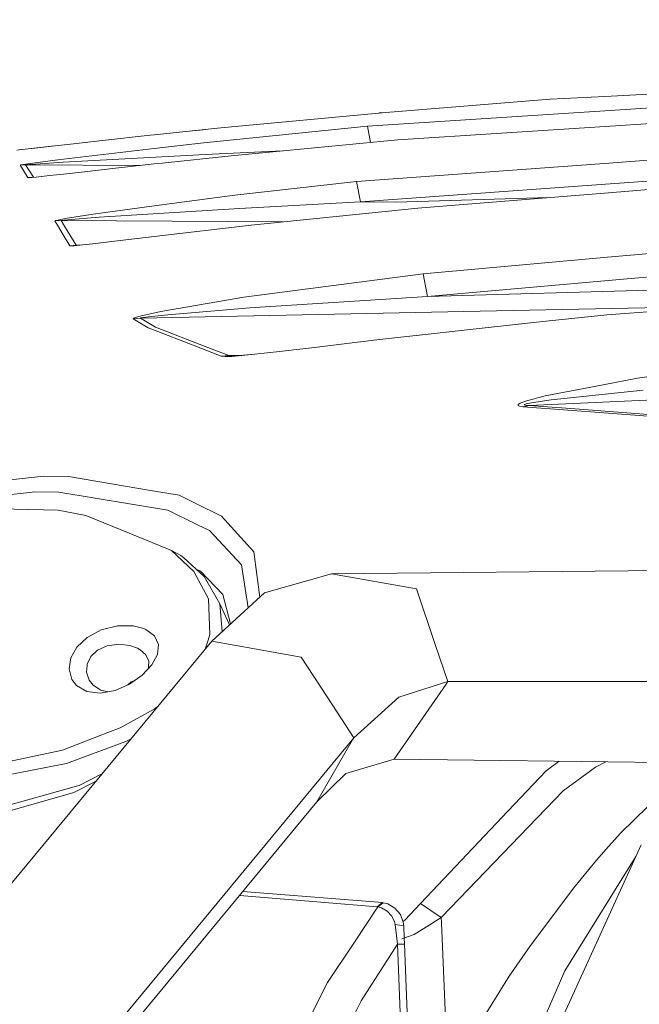
# Model space of a CAD drawing. Units: millimetres. Extents: x 745 to 8656, y -308 to 3703.
# Drawn here: x 2704 to 2793, y 2695 to 2837 of the extents above; entities that cross this region are included whole.
import ezdxf

# ---------------------------------------------------------------- set-up
doc = ezdxf.new("R2010")
doc.units = ezdxf.units.MM
doc.layers.add('1', color=7, linetype='Continuous', true_color=0xffffff)
doc.styles.add('blockfont', font='simplex.shx')
doc.dimstyles.get("Standard").update_dxf_attribs({"dimtxt": 0.18, "dimasz": 0.18, "dimexe": 0.18, "dimexo": 0.0625, "dimgap": 0.09, "dimtad": 0, "dimtih": 1, "dimtoh": 1, "dimdec": 4, "dimzin": 0, "dimdsep": 46, "dimtxsty": 'Standard', "dimcen": 0.09, "dimadec": 0, "dimazin": 0, "dimtfac": 1, "dimtdec": 4, "dimtofl": 0, "dimtmove": 0, "dimatfit": 3, "dimfxl": 1, "dimtolj": 1, "dimtzin": 0, "dimarcsym": 0})

# ---------------------------------------------------------------- blocks, each defined once
blk = doc.blocks.new('_U7')
at = {"layer": '1', "color": 18, "lineweight": 35}
for p, q in [((974.846274, 1197.49653), (974.846274, 3247.608534)), ((974.846274, 3245.608534), (2647.06897, 3245.608534)), ((4820, 3245.608534), (3147.777303, 3245.608534))]:
    blk.add_line(p, q, dxfattribs=at)
at = {"layer": '1', "color": 18, "lineweight": 13}
for p, q in [((2678.933553, 3170.608534), (2653.933553, 3170.608534)), ((2653.933553, 3170.608534), (2653.933553, 3076.858534)), ((2910.60022, 3170.608534), (2885.60022, 3170.608534)), ((2910.60022, 3076.858534), (2910.60022, 3170.608534)), ((2653.933553, 3076.858534), (2678.933553, 3076.858534)), ((2885.60022, 3076.858534), (2910.60022, 3076.858534))]:
    blk.add_line(p, q, dxfattribs=at)
at = {"layer": '1', "color": 18, "lineweight": 70}
for points in [[(974.846274, 3245.608534), (1024.846224, 3259.005994), (1024.846323, 3232.211075)], [(4820, 3245.608534), (4770.000049, 3232.211075), (4769.999951, 3259.005994)]]:
    blk.add_solid(points, dxfattribs=at)
at = {"layer": '1', "color": 18, "linetype": 'Continuous', "lineweight": 13, "char_height": 50, "attachment_point": 7, "line_spacing_factor": 0.903614, "style": 'blockfont'}
for s, insert in [('\\W1.2752;151.4', (2651.21897, 3206.712701)), ('\\W1.1047;BBC', (2990.489803, 3206.712701)), ('\\W1.1591;3845', (2678.458553, 3084.837701))]:
    blk.add_mtext(s, dxfattribs=dict(at, insert=insert))

msp = doc.modelspace()

# ---------------------------------------------------------------- linework, layer by layer
at = {"layer": '1', "color": 18, "linetype": 'Continuous', "lineweight": 13}
for p, q in [((2884.964496, 2830.855992), (2788.399249, 2825.684217)), ((2788.394719, 2823.597816), (2853.479177, 2827.81997)), ((2788.399249, 2825.684217), (2780.561477, 2825.2646)), ((2853.047639, 2825.47417), (2788.413793, 2821.352866)), ((2780.561477, 2825.2646), (2756.930143, 2823.388484)), ((2733.275205, 2821.159747), (2756.930143, 2823.388484)), ((2788.394719, 2823.597816), (2754.292518, 2821.38553)), ((2756.922513, 2823.388484), (2755.989466, 2823.299855)), ((2756.956669, 2823.39059), (2756.922513, 2823.388484)), ((2756.922513, 2823.388484), (2756.922641, 2823.387777)), ((2733.275205, 2821.159747), (2723.680288, 2820.156959)), ((2754.292518, 2821.38553), (2730.337411, 2818.977025)), ((2754.292518, 2821.38553), (2754.725711, 2819.078434)), ((2788.413793, 2821.352866), (2758.651525, 2819.455293)), ((2723.114043, 2820.097592), (2716.282636, 2819.350627)), ((2723.680288, 2820.156959), (2723.114043, 2820.097592)), ((2730.706006, 2820.898202), (2729.206093, 2820.734474)), ((2731.437691, 2820.967704), (2730.706006, 2820.898202)), ((2844.447404, 2820.140746), (2788.321048, 2816.051629)), ((2706.547529, 2818.245557), (2704.698592, 2818.032172)), ((2704.738408, 2818.037894), (2708.943397, 2818.522838)), ((2708.610564, 2818.48326), (2706.547529, 2818.245557)), ((2711.691886, 2818.834928), (2708.610564, 2818.48326)), ((2709.262748, 2818.557693), (2708.943397, 2818.522838)), ((2716.282636, 2819.350627), (2711.691886, 2818.834928)), ((2730.337411, 2818.977025), (2723.680526, 2818.191436)), ((2734.726459, 2817.158607), (2758.651525, 2819.455293)), ((2704.698592, 2818.032172), (2703.969747, 2817.948249)), ((2704.738408, 2818.037894), (2704.289777, 2817.986466)), ((2723.680526, 2818.191436), (2709.870845, 2816.561845)), ((2710.614711, 2816.216853), (2731.006175, 2817.343143)), ((2734.726459, 2817.158607), (2724.813968, 2816.104081)), ((2731.006175, 2817.343143), (2742.126618, 2817.868985)), ((2753.326684, 2810.518649), (2844.644815, 2817.176726)), ((2704.45922, 2815.807727), (2705.21763, 2815.853265)), ((2704.556018, 2815.833238), (2704.45922, 2815.807727)), ((2704.965383, 2814.977553), (2704.45922, 2815.807727)), ((2704.915553, 2815.892842), (2704.556018, 2815.833238)), ((2705.884963, 2816.033271), (2704.915553, 2815.892842)), ((2705.21763, 2815.853265), (2705.314189, 2815.865901)), ((2705.21763, 2815.853265), (2721.634436, 2815.75231)), ((2705.735236, 2815.024522), (2705.21763, 2815.853265)), ((2705.314189, 2815.865901), (2705.672532, 2815.89475)), ((2705.672532, 2815.89475), (2706.63932, 2815.962937)), ((2709.870845, 2816.561845), (2705.884963, 2816.033271)), ((2706.63932, 2815.962937), (2710.614711, 2816.216853)), ((2723.682672, 2815.978912), (2718.146354, 2815.366414)), ((2724.813968, 2816.104081), (2723.682672, 2815.978912)), ((2788.321048, 2816.051629), (2752.722293, 2813.457873)), ((2704.991609, 2814.935353), (2704.965383, 2814.977553)), ((2705.563575, 2814.011243), (2704.991609, 2814.935353)), ((2705.563575, 2814.011243), (2706.300196, 2814.057015)), ((2705.640346, 2814.005759), (2705.563575, 2814.011243)), ((2705.640346, 2814.005759), (2706.100255, 2814.037946)), ((2706.345388, 2814.061326), (2705.735236, 2815.024522)), ((2706.760198, 2814.100888), (2706.100255, 2814.037946)), ((2708.647519, 2814.30116), (2706.760198, 2814.100888)), ((2710.658103, 2814.524081), (2708.647519, 2814.30116)), ((2713.665038, 2814.862397), (2710.658103, 2814.524081)), ((2718.146354, 2815.366414), (2713.665038, 2814.862397)), ((2735.245496, 2811.507371), (2752.722293, 2813.457873)), ((2752.722293, 2813.457873), (2753.326684, 2810.518649)), ((2802.902251, 2812.975076), (2788.323909, 2811.799195)), ((2735.245496, 2811.507371), (2723.682195, 2809.950021)), ((2758.375436, 2810.510781), (2780.324989, 2811.153996)), ((2761.538297, 2809.638646), (2788.323909, 2811.799195)), ((2723.682195, 2809.950021), (2714.940101, 2808.77271)), ((2735.958606, 2809.599307), (2753.326684, 2810.518649)), ((2753.326684, 2810.518649), (2758.375436, 2810.510781)), ((2714.940101, 2808.77271), (2710.929662, 2808.120874)), ((2711.786777, 2808.011439), (2715.775758, 2808.322814)), ((2715.775758, 2808.322814), (2735.958606, 2809.599307)), ((2761.538297, 2809.638646), (2737.614661, 2807.178882)), ((2709.444791, 2807.792094), (2710.311204, 2807.851699)), ((2709.538966, 2807.838586), (2709.444791, 2807.792094)), ((2709.948808, 2806.968358), (2709.444791, 2807.792094)), ((2709.917098, 2807.928708), (2709.538966, 2807.838586)), ((2710.929662, 2808.120874), (2709.917098, 2807.928708)), ((2710.639983, 2805.809644), (2709.948808, 2806.968358)), ((2710.311204, 2807.851699), (2710.404187, 2807.874587)), ((2710.311204, 2807.851699), (2710.826427, 2807.029632)), ((2710.311204, 2807.851699), (2742.160928, 2807.646317)), ((2710.404187, 2807.874587), (2710.779935, 2807.918456)), ((2710.779935, 2807.918456), (2711.786777, 2808.011439)), ((2712.496072, 2804.298308), (2710.826427, 2807.029632)), ((2737.614661, 2807.178882), (2723.688632, 2805.541185)), ((2711.581022, 2804.232028), (2710.639983, 2805.809644)), ((2717.62827, 2804.828551), (2723.688632, 2805.541185)), ((2825.778037, 2805.868533), (2788.240224, 2802.524951)), ((2711.581022, 2804.232028), (2712.496072, 2804.298308)), ((2711.671621, 2804.213431), (2711.581022, 2804.232028)), ((2711.671621, 2804.213431), (2712.215215, 2804.235604)), ((2712.994605, 2804.304507), (2712.215215, 2804.235604)), ((2712.496072, 2804.298308), (2713.013769, 2804.306586)), ((2712.496072, 2804.298308), (2712.586433, 2804.288772)), ((2712.872105, 2804.293678), (2712.586433, 2804.288772)), ((2715.249568, 2804.549125), (2712.994605, 2804.304507)), ((2717.62827, 2804.828551), (2715.249568, 2804.549125)), ((2762.285262, 2800.213245), (2788.240224, 2802.524951)), ((2762.926608, 2796.921638), (2826.096326, 2802.550939)), ((2762.285262, 2800.213245), (2736.573964, 2796.846059)), ((2762.285262, 2800.213245), (2762.926608, 2796.921638)), ((2762.926608, 2796.921638), (2863.493087, 2799.833406)), ((2826.063901, 2797.066119), (2788.659364, 2794.300464)), ((2736.573964, 2796.846059), (2724.662095, 2794.777301)), ((2737.429649, 2795.298484), (2762.926608, 2796.921638)), ((2721.732646, 2793.82458), (2770.486146, 2794.819978)), ((2721.826583, 2794.150975), (2723.612338, 2794.54532)), ((2722.85369, 2794.027951), (2725.652486, 2794.325498)), ((2723.612338, 2794.54532), (2724.662095, 2794.777301)), ((2725.652486, 2794.325498), (2737.429649, 2795.298484)), ((2770.486146, 2794.819978), (2805.300354, 2795.530883)), ((2788.227588, 2794.256595), (2778.597146, 2793.274787)), ((2788.659364, 2794.300464), (2788.227588, 2794.256595)), ((2720.685512, 2793.730882), (2721.732646, 2793.82458)), ((2720.730573, 2793.80956), (2720.685512, 2793.730882)), ((2722.837716, 2792.458203), (2720.685512, 2793.730882)), ((2720.730573, 2793.80956), (2721.008331, 2793.92114)), ((2721.826583, 2794.150975), (2721.008331, 2793.92114)), ((2721.732646, 2793.82458), (2721.775085, 2793.863204)), ((2721.732646, 2793.82458), (2723.896056, 2792.556909)), ((2721.775085, 2793.863204), (2722.047597, 2793.917564)), ((2722.047597, 2793.917564), (2722.85369, 2794.027951)), ((2755.231649, 2790.650275), (2778.597146, 2793.274787)), ((2723.589927, 2792.16328), (2722.837716, 2792.458203)), ((2723.589927, 2792.16328), (2729.274303, 2789.935258)), ((2731.023818, 2789.780048), (2723.896056, 2792.556909)), ((2733.314782, 2788.351205), (2729.274303, 2789.935258)), ((2755.231649, 2790.650275), (2747.064382, 2789.673236)), ((2734.383851, 2788.47113), (2731.023818, 2789.780048)), ((2734.383851, 2788.47113), (2736.660559, 2788.51955)), ((2738.13656, 2788.637307), (2734.856158, 2788.342384)), ((2738.13656, 2788.637307), (2735.910207, 2788.459685)), ((2741.669208, 2789.032128), (2738.13656, 2788.637307)), ((2747.064382, 2789.673236), (2741.669208, 2789.032128)), ((2733.314782, 2788.351205), (2734.383851, 2788.47113)), ((2733.314782, 2788.351205), (2733.856469, 2788.305905)), ((2733.856469, 2788.305905), (2734.856158, 2788.342384)), ((2734.383851, 2788.47113), (2734.921247, 2788.446334)), ((2735.910207, 2788.459685), (2734.921247, 2788.446334)), ((2793.082029, 2785.190967), (2797.799855, 2785.923627)), ((2777.528554, 2781.282333), (2852.429897, 2784.699109)), ((2793.082029, 2785.190967), (2788.169414, 2784.262803)), ((2779.809743, 2782.68328), (2788.169414, 2784.262803)), ((2793.871671, 2783.4672), (2780.664235, 2782.089856)), ((2776.23418, 2781.607535), (2775.957614, 2781.421569)), ((2776.990682, 2781.910089), (2776.23418, 2781.607535)), ((2777.108699, 2781.536487), (2776.831895, 2781.443265)), ((2779.809743, 2782.68328), (2776.990682, 2781.910089)), ((2777.108699, 2781.536487), (2777.861863, 2781.68979)), ((2777.861863, 2781.68979), (2780.664235, 2782.089856)), ((2775.957614, 2781.421569), (2775.927573, 2781.277564)), ((2776.114017, 2781.172898), (2775.927573, 2781.277564)), ((2776.114017, 2781.172898), (2776.673108, 2781.085637)), ((2776.673108, 2781.085637), (2777.528554, 2781.282333)), ((2788.224727, 2780.213264), (2776.673108, 2781.085637)), ((2776.831895, 2781.443265), (2776.799232, 2781.372216)), ((2776.799232, 2781.372216), (2776.98043, 2781.32191)), ((2777.528554, 2781.282333), (2776.98043, 2781.32191)), ((2784.145385, 2780.787852), (2777.528554, 2781.282333)), ((2797.831804, 2779.765037), (2784.145385, 2780.787852)), ((2797.049314, 2779.546884), (2788.224727, 2780.213264)), ((2689.449698, 2769.185928), (2707.835227, 2771.130708)), ((2707.835227, 2771.130708), (2711.377174, 2771.078494)), ((2723.446876, 2769.04836), (2711.377174, 2771.078494)), ((2705.4241, 2768.763688), (2688.707739, 2767.01465)), ((2705.4241, 2768.763688), (2706.552774, 2768.881705)), ((2710.017473, 2768.833068), (2706.552774, 2768.881705)), ((2725.628883, 2766.234306), (2710.017473, 2768.833068)), ((2723.446876, 2769.04836), (2727.278024, 2768.404153)), ((2727.278024, 2768.404153), (2729.5883, 2767.264274)), ((2709.926873, 2766.245988), (2701.434404, 2766.452935)), ((2713.883191, 2765.494016), (2709.926873, 2766.245988)), ((2729.926139, 2764.143851), (2725.628883, 2766.234306)), ((2729.5883, 2767.264274), (2733.362228, 2765.402225)), ((2713.883191, 2765.494016), (2722.685367, 2761.89318)), ((2733.362228, 2765.402225), (2738.003761, 2760.279801)), ((2729.926139, 2764.143851), (2731.623441, 2763.318446)), ((2736.222774, 2758.390811), (2731.623441, 2763.318446)), ((2726.198226, 2760.455993), (2722.685367, 2761.89318)), ((2726.198226, 2760.455993), (2727.52431, 2759.766248)), ((2729.402333, 2757.438567), (2726.198226, 2760.455993)), ((2738.003761, 2760.279801), (2738.871517, 2753.766717)), ((2727.52431, 2759.766248), (2727.934629, 2759.394553)), ((2730.879337, 2756.725696), (2727.934629, 2759.394553)), ((2729.402333, 2757.438567), (2731.467992, 2753.539947)), ((2729.730917, 2757.766535), (2730.334789, 2757.48935)), ((2730.334789, 2757.48935), (2733.528644, 2754.126218)), ((2737.169515, 2752.214914), (2736.222774, 2758.390811)), ((2749.141723, 2757.102993), (2814.602228, 2757.781212)), ((2730.879337, 2756.725696), (2733.132154, 2752.786544)), ((2749.141723, 2757.102993), (2739.54156, 2754.37763)), ((2749.141723, 2757.102993), (2761.349946, 2754.950789)), ((2761.349946, 2754.950789), (2764.052182, 2746.946362)), ((2731.687576, 2748.397973), (2731.467992, 2753.539947)), ((2731.957942, 2747.463253), (2739.54156, 2754.37763)), ((2734.65515, 2749.922437), (2733.528644, 2754.126218)), ((2733.132154, 2752.786544), (2733.443636, 2748.817837)), ((2733.132154, 2752.786544), (2734.51017, 2749.790251)), ((2716.092139, 2749.053147), (2714.062482, 2747.964767)), ((2718.440801, 2749.636558), (2716.092139, 2749.053147)), ((2720.689327, 2749.632743), (2718.440801, 2749.636558)), ((2722.187549, 2749.254373), (2720.689327, 2749.632743)), ((2722.50846, 2749.114898), (2722.187549, 2749.254373)), ((2723.732501, 2748.196748), (2722.50846, 2749.114898)), ((2714.062482, 2747.964767), (2712.600023, 2746.576455)), ((2723.732501, 2748.196748), (2724.285632, 2746.97676)), ((2730.996578, 2746.300315), (2731.427938, 2747.609523)), ((2731.427938, 2747.609523), (2731.687576, 2748.397973)), ((2662.814551, 2663.822296), (2731.957942, 2747.463253)), ((2712.600023, 2746.576455), (2711.733371, 2745.043424)), ((2714.582711, 2745.223191), (2715.54473, 2746.139196)), ((2716.938049, 2746.781018), (2715.54473, 2746.139196)), ((2718.592912, 2747.018245), (2716.938049, 2746.781018)), ((2720.207006, 2746.830371), (2718.592912, 2747.018245)), ((2720.207006, 2746.830371), (2721.300632, 2746.43245)), ((2721.300632, 2746.43245), (2721.537381, 2746.305373)), ((2721.615583, 2746.240762), (2721.537381, 2746.305373)), ((2722.459584, 2745.543626), (2721.615583, 2746.240762)), ((2724.141389, 2745.549348), (2724.285632, 2746.97676)), ((2744.794399, 2745.126751), (2731.957942, 2747.463253)), ((2764.052182, 2746.946362), (2765.843421, 2741.640356)), ((2711.733371, 2745.043424), (2711.46372, 2743.456033)), ((2714.063674, 2744.148639), (2714.582711, 2745.223191)), ((2722.91711, 2744.621423), (2722.459584, 2745.543626)), ((2723.331243, 2744.030145), (2724.141389, 2745.549348)), ((2744.794399, 2745.126751), (2749.334127, 2738.184479)), ((2711.46372, 2743.456033), (2711.847574, 2741.941836)), ((2714.049608, 2743.950513), (2713.98142, 2742.986825)), ((2714.049608, 2743.950513), (2714.063674, 2744.148639)), ((2721.951753, 2742.55791), (2723.331243, 2744.030145)), ((2722.848539, 2743.514988), (2722.890645, 2743.604091)), ((2722.890645, 2743.604091), (2722.91711, 2744.621423)), ((2711.847574, 2741.941836), (2712.516338, 2741.058019)), ((2713.98142, 2742.986825), (2714.36432, 2741.832879)), ((2720.147401, 2741.286424), (2721.951753, 2742.55791)), ((2712.516338, 2741.058019), (2714.003831, 2740.201381)), ((2714.90553, 2741.130021), (2714.36432, 2741.832879)), ((2714.90553, 2741.130021), (2716.025859, 2740.395215)), ((2718.086511, 2740.37185), (2720.147401, 2741.286424)), ((2720.380574, 2741.623309), (2719.907675, 2741.180039)), ((2720.771807, 2741.726429), (2720.380574, 2741.623309)), ((2758.128673, 2730.482128), (2765.598327, 2741.285828)), ((2758.798152, 2739.383724), (2765.843421, 2741.640356)), ((2765.843421, 2741.640356), (2765.598327, 2741.285828)), ((2765.843421, 2741.640356), (2826.53647, 2741.640356)), ((2714.003831, 2740.201381), (2715.95481, 2739.968923)), ((2715.95481, 2739.968923), (2718.086511, 2740.37185)), ((2716.025859, 2740.395215), (2717.051542, 2740.176224)), ((2752.343446, 2733.582762), (2758.798152, 2739.383724)), ((2718.814641, 2734.99265), (2723.689824, 2737.67176)), ((2723.689824, 2737.67176), (2724.171909, 2738.044692)), ((2752.343446, 2733.582762), (2749.334127, 2738.184479)), ((2718.814641, 2734.99265), (2717.04033, 2734.309819)), ((2598.295361, 2547.235337), (2752.343446, 2733.582762)), ((2710.546046, 2731.810954), (2717.04033, 2734.309819)), ((2720.36068, 2733.434348), (2719.631463, 2733.040956)), ((2752.343446, 2733.582762), (2752.175361, 2733.290222)), ((2719.631463, 2733.040956), (2714.819938, 2731.267837)), ((2747.056276, 2724.375275), (2752.175361, 2733.290222)), ((2696.953207, 2728.89891), (2710.546046, 2731.810954)), ((2711.077005, 2729.888585), (2714.819938, 2731.267837)), ((2697.312504, 2727.193502), (2708.841354, 2729.450849)), ((2711.077005, 2729.888585), (2708.841354, 2729.450849)), ((2758.128673, 2730.482128), (2751.220018, 2728.451279)), ((2758.128673, 2730.482128), (2817.639905, 2729.778006)), ((2779.96996, 2728.807357), (2781.839245, 2730.201591)), ((2782.401592, 2725.946811), (2787.054569, 2729.359534)), ((2787.054569, 2729.359534), (2788.541717, 2730.122289)), ((2712.905675, 2726.735738), (2716.183589, 2728.38143)), ((2747.056276, 2724.375275), (2751.220018, 2728.451279)), ((2774.476558, 2723.009494), (2779.96996, 2728.807357)), ((2712.549955, 2726.635602), (2698.361784, 2722.64519)), ((2715.269881, 2727.276141), (2712.130815, 2725.68765)), ((2712.549955, 2726.635602), (2712.905675, 2726.735738)), ((2790.680915, 2719.915774), (2798.17155, 2727.274802)), ((2712.130815, 2725.68765), (2696.887642, 2721.346286)), ((2767.540723, 2710.498717), (2782.401592, 2725.946811)), ((2595.03066, 2540.474372), (2747.056276, 2724.375275)), ((2774.476558, 2723.009494), (2761.942416, 2709.779885)), ((2788.921863, 2717.977431), (2790.680915, 2719.915774)), ((2793.588907, 2718.193796), (2782.331258, 2693.37633)), ((2787.203342, 2716.005471), (2788.921863, 2717.977431)), ((2792.825521, 2716.510914), (2782.624274, 2700.090912)), ((2783.880025, 2711.970952), (2787.203342, 2716.005471)), ((2736.545593, 2710.87065), (2735.933718, 2710.920645)), ((2756.478101, 2709.897903), (2736.399892, 2711.484561)), ((2736.545593, 2710.87065), (2747.624904, 2709.965613)), ((2777.627975, 2703.610328), (2783.880025, 2711.970952)), ((2755.715877, 2709.304717), (2747.624904, 2709.965613)), ((2756.478101, 2709.897903), (2755.715877, 2709.304717)), ((2755.791456, 2709.295657), (2756.584913, 2709.88026)), ((2756.584913, 2709.88026), (2756.478101, 2709.897903)), ((2757.227689, 2709.705976), (2756.584913, 2709.88026)), ((2757.227689, 2709.705976), (2758.254319, 2709.113029)), ((2759.677202, 2707.357076), (2761.942416, 2709.779885)), ((2761.942416, 2709.779885), (2764.905959, 2707.759765)), ((2764.905959, 2707.759765), (2767.540723, 2710.498717)), ((2752.441913, 2704.224733), (2755.791456, 2709.295657)), ((2755.791456, 2709.295657), (2755.715877, 2709.304717)), ((2756.307393, 2709.155229), (2755.791456, 2709.295657)), ((2757.148534, 2708.690074), (2756.307393, 2709.155229)), ((2757.823974, 2707.958844), (2757.148534, 2708.690074)), ((2758.204013, 2707.128909), (2757.823974, 2707.958844)), ((2758.254319, 2709.113029), (2759.045869, 2708.165792)), ((2759.045869, 2708.165792), (2759.449989, 2707.07598)), ((2758.286506, 2706.729081), (2758.204013, 2707.128909)), ((2759.516031, 2706.544784), (2758.286506, 2706.729081)), ((2758.640081, 2703.918603), (2758.286506, 2706.729081)), ((2759.40545, 2707.196089), (2759.677202, 2707.357076)), ((2759.516031, 2706.544784), (2759.449989, 2707.07598)), ((2759.591933, 2704.820426), (2759.516031, 2706.544784)), ((2763.550073, 2706.913856), (2761.012822, 2705.331472)), ((2763.550073, 2706.913856), (2764.905959, 2707.759765)), ((2764.905959, 2707.759765), (2764.94506, 2706.981328)), ((2765.872555, 2685.233763), (2764.94506, 2706.981328)), ((2761.012822, 2705.331472), (2759.255909, 2704.69957)), ((2748.594314, 2698.400405), (2752.441913, 2704.224733)), ((2753.396779, 2695.783284), (2758.640081, 2703.918603)), ((2758.640081, 2703.918603), (2759.631902, 2703.912404)), ((2759.063035, 2692.8803), (2758.640081, 2703.918603)), ((2759.631902, 2703.912404), (2759.591933, 2704.820426)), ((2760.055095, 2692.874578), (2759.631902, 2703.912404)), ((2774.668962, 2699.319986), (2777.627975, 2703.610328)), ((2782.624274, 2700.090912), (2776.644498, 2686.250237)), ((2748.594314, 2698.400405), (2740.427762, 2682.441381)), ((2763.807803, 2681.92735), (2774.668962, 2699.319986)), ((2738.695651, 2666.622546), (2753.396779, 2695.783284))]:
    msp.add_line(p, q, dxfattribs=at)

# ---------------------------------------------------------------- dimensions: what is measured, and where the dimension line sits
dim = msp.add_linear_dim(base=(974.846274, 3245.608534), p1=(4820, 3500), p2=(974.846274, 1197.49653), text='<>\\P[\\C18;\\H50.00;\\Fsimplex.shx;3845\\Fsimplex.shx;\\H50.00;\\C18; ]\\C18;\\H50.00;\\Fsimplex.shx;BBC\\Fsimplex.shx;\\H50.00;\\C18;', dimstyle='Standard', override={"dimtxt": 50, "dimasz": 50, "dimexe": 2, "dimexo": 0, "dimgap": 1.5, "dimtih": 1, "dimtoh": 1, "dimdec": 1, "dimlfac": 0.03937, "dimzin": 8, "dimdsep": 44, "dimlunit": 2, "dimtxsty": 'blockfont', "dimsah": 1, "dimse1": 0, "dimse2": 0, "dimsd1": 0, "dimsd2": 0, "dimclrd": 18, "dimclre": 18, "dimclrt": 18, "dimtol": 0, "dimtm": -0.1, "dimtfac": 1, "dimtdec": 2, "dimtofl": 1, "dimtmove": 0, "dimtzin": 8, "dimlwd": 35, "dimlwe": 35}, dxfattribs=at)
dim.commit()
dim.dimension.update_dxf_attribs({"geometry": '_U7', "text_midpoint": (2897.423137, 3245.608534), "dimtype": 160})

doc.saveas('drawing.dxf')
